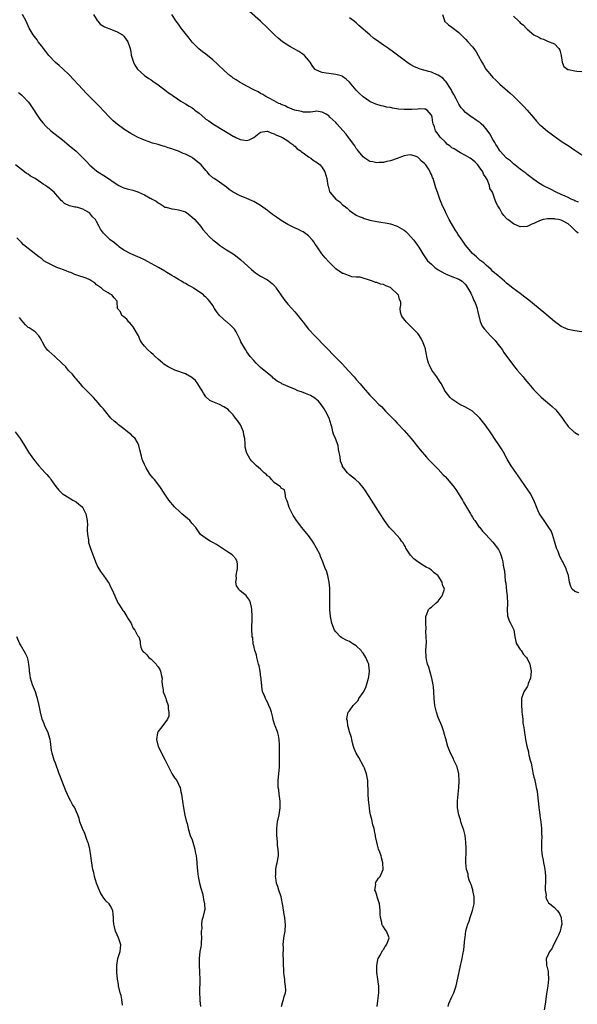
# Model space of a CAD drawing. Units: inches. Extents: x 2508000 to 2511000, y 1539000 to 1542000.
# Drawn here: x 2508231 to 2508394, y 1540318 to 1540605 of the extents above; entities that cross this region are included whole.
import ezdxf

# ---------------------------------------------------------------- set-up
doc = ezdxf.new("R2010")
doc.units = ezdxf.units.IN
doc.header["$MEASUREMENT"] = 0
doc.layers.add('LD25081539_10ft', color=253, linetype='Continuous')

msp = doc.modelspace()

# ---------------------------------------------------------------- linework, layer by layer
at = {"layer": 'LD25081539_10ft'}
for points, elevation in [([(2508394.09, 1540437.91), (2508393, 1540438.27), (2508392.13, 1540439), (2508391.8, 1540439.8), (2508391.36, 1540441), (2508391.08, 1540443), (2508390.55, 1540444.55), (2508390.46, 1540445), (2508389.9, 1540445.9), (2508389.43, 1540447), (2508389.27, 1540447.27), (2508388.55, 1540448.55), (2508388.04, 1540449.96), (2508387.63, 1540451), (2508387.05, 1540453), (2508386.42, 1540455), (2508385.99, 1540455.99), (2508385.36, 1540457), (2508383.94, 1540459), (2508382.61, 1540461), (2508382.1, 1540462.1), (2508381.5, 1540463.5), (2508380.95, 1540465), (2508379.84, 1540467), (2508379, 1540468.26), (2508378.68, 1540468.68), (2508378.48, 1540469), (2508377.09, 1540471.09), (2508374.35, 1540475), (2508373.17, 1540477), (2508372.07, 1540479), (2508371.66, 1540479.66), (2508370.88, 1540480.88), (2508369.28, 1540483.28), (2508369, 1540483.75), (2508368.15, 1540485), (2508366.73, 1540487), (2508365.95, 1540487.95), (2508365.14, 1540489), (2508365, 1540489.16), (2508363, 1540491), (2508361, 1540492.19), (2508359.34, 1540493), (2508359, 1540493.19), (2508357.89, 1540493.89), (2508357, 1540494.5), (2508356.44, 1540495), (2508355, 1540496.9), (2508354.86, 1540497.14), (2508353.91, 1540499), (2508353.53, 1540499.53), (2508352.6, 1540501), (2508351.15, 1540503), (2508350.41, 1540504.41), (2508350.14, 1540505), (2508349.84, 1540506.16), (2508349.65, 1540507), (2508349.59, 1540507.59), (2508349.28, 1540509), (2508349.24, 1540509.24), (2508349, 1540509.97), (2508348.61, 1540511), (2508348.09, 1540512.09), (2508347.5, 1540513), (2508347, 1540513.71), (2508345.4, 1540515.4), (2508343.7, 1540517), (2508342.53, 1540518.53), (2508342.23, 1540519), (2508341.99, 1540519.99), (2508341.88, 1540521), (2508342, 1540522), (2508342, 1540523), (2508341.69, 1540523.69), (2508341.36, 1540525), (2508341.16, 1540525.16), (2508341, 1540525.34), (2508339.24, 1540527), (2508339, 1540527.15), (2508337.62, 1540527.62), (2508337, 1540528.04), (2508336.1, 1540528.1), (2508335, 1540528.67), (2508334.66, 1540528.66), (2508333.78, 1540529), (2508332.58, 1540529.42), (2508331, 1540529.86), (2508330.14, 1540530.14), (2508329, 1540530.16), (2508327.73, 1540530.27), (2508327, 1540530.53), (2508325.92, 1540531), (2508325.24, 1540531.24), (2508325, 1540531.29), (2508323, 1540532.63), (2508322.6, 1540533), (2508321, 1540534.62), (2508319.87, 1540535.87), (2508318.96, 1540536.96), (2508317.32, 1540539.32), (2508317, 1540539.79), (2508316.55, 1540540.55), (2508316.24, 1540541), (2508315, 1540542.3), (2508313.46, 1540543.46), (2508313, 1540543.66), (2508312.12, 1540544.12), (2508310.72, 1540544.72), (2508310.1, 1540545), (2508309, 1540545.61), (2508307, 1540546.79), (2508306.66, 1540547), (2508305.68, 1540547.68), (2508304.52, 1540548.52), (2508303, 1540549.68), (2508301, 1540551.1), (2508299, 1540552.28), (2508298.52, 1540552.52), (2508297, 1540553.16), (2508296.75, 1540553.25), (2508295, 1540554), (2508293, 1540555), (2508291.83, 1540555.83), (2508291, 1540556.5), (2508290.3, 1540557), (2508289, 1540557.98), (2508287.44, 1540559), (2508287, 1540559.26), (2508286.07, 1540560.07), (2508285.37, 1540561), (2508285, 1540561.32), (2508283.6, 1540563), (2508283, 1540563.53), (2508281.2, 1540565), (2508281, 1540565.14), (2508279, 1540566.17), (2508278.38, 1540566.38), (2508277, 1540566.99), (2508275.48, 1540567.48), (2508275, 1540567.69), (2508273.97, 1540567.97), (2508273, 1540568.35), (2508272.47, 1540568.47), (2508271, 1540568.98), (2508269.4, 1540569.4), (2508268.14, 1540569.86), (2508267, 1540570.2), (2508265.17, 1540571), (2508263.76, 1540571.76), (2508263, 1540572.23), (2508262.5, 1540572.5), (2508261.28, 1540573.28), (2508259, 1540574.91), (2508257.89, 1540575.89), (2508256.85, 1540576.85), (2508255, 1540578.83), (2508253.97, 1540579.97), (2508253, 1540581), (2508249.99, 1540583.99), (2508249, 1540585), (2508245, 1540589.31), (2508243.13, 1540591.12), (2508242.07, 1540592.07), (2508241, 1540592.94), (2508239, 1540595), (2508238.18, 1540596.18), (2508237.51, 1540597), (2508237.32, 1540597.32), (2508237, 1540597.69), (2508235.96, 1540599), (2508235.6, 1540599.6), (2508234.45, 1540601), (2508233.33, 1540603), (2508232.4, 1540605), (2508231.31, 1540607)], 8000), ([(2508252.09, 1540607), (2508253.17, 1540605.17), (2508253.35, 1540605), (2508254.1, 1540604.1), (2508255, 1540603.57), (2508255.32, 1540603.32), (2508257.41, 1540602.59), (2508259, 1540601.92), (2508260.55, 1540601), (2508261, 1540600.63), (2508261.69, 1540599.69), (2508262.17, 1540599), (2508262.84, 1540597), (2508263, 1540596.03), (2508263.12, 1540595.12), (2508263.25, 1540594.75), (2508263.78, 1540593), (2508264.2, 1540592.2), (2508265, 1540590.96), (2508267, 1540589.18), (2508268.3, 1540588.3), (2508269, 1540587.86), (2508269.49, 1540587.49), (2508271, 1540586.45), (2508273, 1540584.96), (2508274.08, 1540584.08), (2508275, 1540583.47), (2508275.26, 1540583.26), (2508275.7, 1540583), (2508277.65, 1540581.65), (2508279, 1540580.89), (2508280.13, 1540580.13), (2508281, 1540579.65), (2508281.37, 1540579.37), (2508281.81, 1540579), (2508283, 1540578.11), (2508284.67, 1540576.67), (2508285, 1540576.41), (2508285.84, 1540575.84), (2508287, 1540575.02), (2508290.73, 1540572.73), (2508293, 1540571.4), (2508293.27, 1540571.27), (2508293.76, 1540571), (2508295, 1540570.45), (2508295.7, 1540570.3), (2508297, 1540570.15), (2508297.66, 1540570.34), (2508299, 1540571), (2508301, 1540572.55), (2508302.82, 1540572.82), (2508303, 1540572.87), (2508304.27, 1540572.27), (2508305, 1540572.11), (2508305.69, 1540571.69), (2508307, 1540571.21), (2508307.14, 1540571.13), (2508307.46, 1540571), (2508309, 1540570.06), (2508309.56, 1540569.56), (2508310.42, 1540569), (2508310.71, 1540568.71), (2508311, 1540568.5), (2508311.7, 1540567.7), (2508312.83, 1540567), (2508313, 1540566.84), (2508313.5, 1540566.5), (2508315, 1540565.37), (2508315.71, 1540565), (2508316.42, 1540564.42), (2508317.63, 1540563.63), (2508318.44, 1540563), (2508319, 1540562.29), (2508319.82, 1540561), (2508320.42, 1540559), (2508320.65, 1540557), (2508320.75, 1540556.75), (2508321.21, 1540555.21), (2508321.3, 1540555), (2508322.99, 1540553), (2508324.16, 1540552.16), (2508325, 1540551.35), (2508325.43, 1540551), (2508326.33, 1540550.33), (2508327, 1540549.7), (2508327.96, 1540549), (2508328.58, 1540548.58), (2508329, 1540548.35), (2508329.89, 1540547.9), (2508331, 1540547.48), (2508331.34, 1540547.34), (2508332.39, 1540547), (2508333, 1540546.85), (2508335, 1540546.43), (2508335.62, 1540546.38), (2508338.01, 1540545.99), (2508339, 1540545.78), (2508341, 1540545.06), (2508342.33, 1540544.33), (2508343, 1540543.88), (2508343.51, 1540543.51), (2508344.03, 1540543), (2508345.83, 1540541), (2508346.29, 1540540.29), (2508347, 1540539.35), (2508347.31, 1540539), (2508348.48, 1540537), (2508349.5, 1540535.5), (2508349.82, 1540535), (2508351, 1540533.98), (2508352.03, 1540533), (2508352.6, 1540532.6), (2508353, 1540532.37), (2508353.84, 1540531.84), (2508355.13, 1540531.13), (2508357, 1540530.34), (2508359, 1540529.58), (2508359.98, 1540529), (2508360.52, 1540528.52), (2508361, 1540528.02), (2508361.69, 1540527), (2508362.54, 1540525.46), (2508362.75, 1540525), (2508362.81, 1540524.81), (2508363, 1540524.43), (2508363.4, 1540523.4), (2508363.68, 1540523), (2508364.1, 1540521.9), (2508364.37, 1540521), (2508364.45, 1540520.45), (2508365.26, 1540517.26), (2508365.89, 1540515.89), (2508366.49, 1540515), (2508368.32, 1540513), (2508369.62, 1540511.62), (2508370.15, 1540511), (2508370.51, 1540510.51), (2508371.68, 1540509), (2508372.18, 1540508.18), (2508375, 1540504.38), (2508376.11, 1540503), (2508377.8, 1540501), (2508378.36, 1540500.36), (2508379.48, 1540499), (2508381, 1540497.23), (2508382.09, 1540496.09), (2508383.12, 1540495.12), (2508385.6, 1540493), (2508386.34, 1540492.34), (2508387.37, 1540491.37), (2508387.71, 1540491), (2508389.15, 1540489.15), (2508389.95, 1540487.95), (2508390.79, 1540486.79), (2508391, 1540486.53), (2508392.67, 1540485), (2508392.85, 1540484.85), (2508393, 1540484.74), (2508394.1, 1540484.1)], 7990), ([(2508395, 1540514.18), (2508393.62, 1540514.38), (2508393, 1540514.52), (2508391, 1540514.88), (2508389, 1540515.72), (2508387, 1540517.21), (2508383.9, 1540519.9), (2508379.5, 1540523.5), (2508378.37, 1540524.37), (2508377, 1540525.4), (2508374.81, 1540527), (2508373, 1540528.43), (2508372.7, 1540528.7), (2508372.33, 1540529), (2508371, 1540530.15), (2508370.57, 1540530.57), (2508369, 1540531.88), (2508368.46, 1540532.46), (2508367, 1540533.65), (2508366.36, 1540534.36), (2508365.45, 1540535), (2508365.2, 1540535.2), (2508365, 1540535.35), (2508364.15, 1540536.15), (2508363, 1540537.13), (2508361, 1540539.57), (2508360.4, 1540540.4), (2508360.01, 1540541), (2508358.77, 1540542.77), (2508358.64, 1540543), (2508357.98, 1540543.98), (2508356.19, 1540547), (2508355.79, 1540547.79), (2508355.22, 1540549), (2508355, 1540549.55), (2508354.25, 1540551), (2508353.42, 1540553), (2508353, 1540554.44), (2508352.73, 1540555), (2508352.31, 1540556.31), (2508352.07, 1540557), (2508351.5, 1540559), (2508351.34, 1540559.34), (2508351, 1540560.2), (2508350.71, 1540560.71), (2508350.64, 1540561), (2508350.09, 1540561.9), (2508349.37, 1540563), (2508349.17, 1540563.17), (2508349, 1540563.38), (2508348.1, 1540564.1), (2508347.33, 1540565), (2508347, 1540565.26), (2508346.55, 1540565.45), (2508345, 1540565.96), (2508344.13, 1540565.87), (2508343, 1540565.64), (2508341, 1540564.87), (2508339, 1540564.19), (2508337.98, 1540563.98), (2508337, 1540563.73), (2508335.66, 1540563.66), (2508335, 1540563.58), (2508333.87, 1540563.87), (2508333, 1540564.04), (2508332.43, 1540564.43), (2508331.51, 1540565), (2508331, 1540565.38), (2508329.66, 1540567), (2508329.38, 1540567.38), (2508329, 1540567.79), (2508328.58, 1540568.58), (2508328.29, 1540569), (2508327, 1540570.65), (2508326.76, 1540571), (2508326.01, 1540572.01), (2508323.35, 1540575), (2508323, 1540575.44), (2508322.15, 1540576.15), (2508321.28, 1540577), (2508321, 1540577.3), (2508320.21, 1540577.79), (2508319, 1540578.45), (2508317.33, 1540578.67), (2508317, 1540578.64), (2508315.58, 1540578.42), (2508313.6, 1540578.4), (2508313, 1540578.6), (2508311.04, 1540578.96), (2508310.92, 1540579), (2508309.6, 1540579.6), (2508309, 1540579.75), (2508308.23, 1540580.23), (2508307, 1540580.7), (2508306.81, 1540580.81), (2508306.3, 1540581), (2508305, 1540581.78), (2508303.48, 1540582.52), (2508302.55, 1540583), (2508301.62, 1540583.62), (2508301, 1540583.9), (2508300.33, 1540584.33), (2508299, 1540584.96), (2508297, 1540586.06), (2508295.22, 1540587), (2508295, 1540587.13), (2508293.88, 1540587.88), (2508293, 1540588.4), (2508292.64, 1540588.64), (2508292.14, 1540589), (2508290.47, 1540590.47), (2508288.44, 1540592.44), (2508287, 1540593.75), (2508285, 1540595.37), (2508284.04, 1540596.04), (2508282.93, 1540596.93), (2508281, 1540598.91), (2508280.06, 1540600.06), (2508279.37, 1540601), (2508277.78, 1540603), (2508277, 1540604.11), (2508276.33, 1540605), (2508275, 1540606.96)], 7980), ([(2508393.95, 1540543), (2508393.45, 1540543.45), (2508393, 1540543.95), (2508392.43, 1540544.43), (2508391.93, 1540545), (2508391, 1540545.75), (2508389.38, 1540546.62), (2508389, 1540546.81), (2508388.18, 1540547), (2508387.18, 1540547.18), (2508387, 1540547.24), (2508385.21, 1540547.21), (2508385, 1540547.25), (2508383.74, 1540547), (2508383.15, 1540546.85), (2508381.73, 1540546.27), (2508381, 1540545.87), (2508380.36, 1540545.64), (2508379, 1540545.03), (2508377, 1540544.92), (2508375, 1540545.76), (2508373.33, 1540547), (2508373.15, 1540547.15), (2508373, 1540547.36), (2508372.22, 1540548.22), (2508371.57, 1540549), (2508371, 1540550.13), (2508370.43, 1540551), (2508369.9, 1540551.9), (2508369.56, 1540553), (2508368.84, 1540555), (2508368.12, 1540556.12), (2508368.01, 1540557), (2508367.29, 1540558.71), (2508367.12, 1540559), (2508367.06, 1540559.06), (2508367, 1540559.2), (2508366.27, 1540560.27), (2508366, 1540561), (2508365, 1540562.41), (2508364.55, 1540563), (2508363.76, 1540563.76), (2508363, 1540564.45), (2508362.7, 1540564.7), (2508362.29, 1540565), (2508361, 1540565.74), (2508359.46, 1540566.54), (2508359, 1540566.81), (2508357.66, 1540567.66), (2508357, 1540568.04), (2508356.44, 1540568.44), (2508355.74, 1540569), (2508355, 1540569.73), (2508353.65, 1540571), (2508353.38, 1540571.38), (2508353, 1540571.98), (2508352.23, 1540573), (2508351.85, 1540574.15), (2508351.53, 1540575), (2508351.44, 1540575.44), (2508351.2, 1540577), (2508351, 1540577.58), (2508349.74, 1540579), (2508349.28, 1540579.28), (2508349, 1540579.34), (2508347.4, 1540579.4), (2508347, 1540579.33), (2508345.23, 1540579.23), (2508345, 1540579.19), (2508343, 1540579.18), (2508341.33, 1540579.33), (2508339.58, 1540579.58), (2508339, 1540579.76), (2508337.89, 1540579.89), (2508337, 1540580.18), (2508336.28, 1540580.28), (2508334.75, 1540580.75), (2508333.33, 1540581.33), (2508333, 1540581.51), (2508331, 1540582.88), (2508329.9, 1540583.9), (2508329, 1540584.83), (2508327, 1540587.14), (2508326.03, 1540588.03), (2508325, 1540588.84), (2508324.9, 1540588.9), (2508324.61, 1540589), (2508323, 1540589.47), (2508321, 1540589.7), (2508320.16, 1540589.84), (2508319, 1540589.99), (2508318.26, 1540590.26), (2508317, 1540590.88), (2508316.87, 1540591), (2508316.08, 1540592.08), (2508315.51, 1540593), (2508315, 1540593.64), (2508313.83, 1540595), (2508313.41, 1540595.41), (2508312.19, 1540596.19), (2508310.59, 1540597), (2508309.59, 1540597.59), (2508307.38, 1540599), (2508306.1, 1540600.1), (2508305.11, 1540601), (2508303, 1540603.1), (2508301, 1540605), (2508297.8, 1540607.8)], 7970), ([(2508394.08, 1540552.08), (2508393, 1540552.51), (2508392.7, 1540552.7), (2508391.93, 1540553), (2508391, 1540553.47), (2508390.17, 1540553.83), (2508389, 1540554.38), (2508387.51, 1540555), (2508385.87, 1540555.87), (2508383.57, 1540557), (2508381.99, 1540557.99), (2508380.56, 1540559), (2508379, 1540560.23), (2508378.59, 1540560.59), (2508378.01, 1540561), (2508377, 1540561.78), (2508375, 1540563.34), (2508374.17, 1540564.17), (2508373.01, 1540565), (2508371.11, 1540567), (2508371, 1540567.13), (2508370.32, 1540568.32), (2508369.89, 1540569), (2508369.58, 1540569.58), (2508369, 1540570.47), (2508368.09, 1540572.09), (2508367, 1540573.58), (2508366.32, 1540574.31), (2508365.56, 1540575), (2508365.28, 1540575.28), (2508365, 1540575.51), (2508364.08, 1540576.08), (2508363, 1540576.85), (2508362.9, 1540576.9), (2508361, 1540578.3), (2508360.37, 1540579), (2508359.73, 1540579.73), (2508359, 1540580.79), (2508358.27, 1540582.27), (2508357.59, 1540583.59), (2508357, 1540584.6), (2508356.8, 1540585), (2508356.4, 1540585.6), (2508355.52, 1540587), (2508355.31, 1540587.31), (2508355, 1540587.59), (2508354.31, 1540588.31), (2508353, 1540589.22), (2508352.63, 1540589.37), (2508351, 1540590.09), (2508350.27, 1540590.27), (2508347.72, 1540591), (2508347.19, 1540591.19), (2508347, 1540591.29), (2508345.8, 1540591.8), (2508345, 1540592.27), (2508344.51, 1540592.51), (2508343.76, 1540593), (2508343, 1540593.6), (2508339.93, 1540595.93), (2508338.41, 1540597), (2508337, 1540598.03), (2508335.59, 1540599), (2508334.09, 1540600.09), (2508332.96, 1540601), (2508329.79, 1540603.79), (2508329, 1540604.52), (2508328.4, 1540605), (2508327, 1540605.95)], 7960), ([(2508354.21, 1540607), (2508354.81, 1540605.19), (2508354.83, 1540605), (2508355.99, 1540603.99), (2508357, 1540603.27), (2508359, 1540601.67), (2508360.37, 1540600.37), (2508361, 1540599.74), (2508361.69, 1540599), (2508363, 1540597.47), (2508363.38, 1540597), (2508364.04, 1540596.04), (2508364.66, 1540595), (2508365.74, 1540593), (2508366.22, 1540592.22), (2508366.94, 1540591), (2508368.57, 1540589), (2508369, 1540588.55), (2508369.8, 1540587.8), (2508370.6, 1540587), (2508371, 1540586.63), (2508374.01, 1540584.01), (2508375.05, 1540583.05), (2508377, 1540581.17), (2508378.07, 1540580.07), (2508379, 1540579.05), (2508380.82, 1540576.82), (2508381.76, 1540575.76), (2508382.74, 1540574.74), (2508383, 1540574.49), (2508385, 1540572.85), (2508386.04, 1540572.04), (2508387.2, 1540571.2), (2508387.52, 1540571), (2508389, 1540569.97), (2508389.56, 1540569.56), (2508391, 1540568.65), (2508391.98, 1540567.98), (2508393, 1540567.34), (2508395, 1540565.99)], 7950), ([(2508375, 1540606.47), (2508376.53, 1540605), (2508376.78, 1540604.78), (2508377, 1540604.52), (2508377.89, 1540603.89), (2508378.67, 1540603), (2508379, 1540602.65), (2508381, 1540601.05), (2508382.38, 1540600.38), (2508383, 1540599.94), (2508383.75, 1540599.75), (2508385, 1540599.2), (2508387, 1540598.37), (2508388.29, 1540597), (2508388.58, 1540596.58), (2508388.99, 1540595), (2508389.24, 1540593), (2508389.73, 1540591.73), (2508390.9, 1540590.9), (2508391.13, 1540590.87), (2508393, 1540590.5), (2508393.58, 1540590.42), (2508395, 1540590.3)], 7940), ([(2508230.14, 1540584.14), (2508231, 1540583.5), (2508231.28, 1540583.28), (2508231.57, 1540583), (2508233, 1540581.44), (2508233.34, 1540581), (2508236.41, 1540576.41), (2508237.29, 1540575.29), (2508238.25, 1540574.25), (2508239.65, 1540573), (2508243, 1540570.29), (2508245, 1540568.66), (2508247, 1540566.98), (2508249, 1540565.11), (2508250.04, 1540564.04), (2508251, 1540562.96), (2508253, 1540561.28), (2508253.41, 1540561), (2508255.61, 1540559.61), (2508259, 1540557.26), (2508259.48, 1540557), (2508260.51, 1540556.51), (2508261, 1540556.31), (2508262, 1540556), (2508263.58, 1540555.58), (2508265.09, 1540555.09), (2508265.28, 1540555), (2508267, 1540554.27), (2508268.73, 1540553.27), (2508269, 1540553.14), (2508269.24, 1540553), (2508270.4, 1540552.4), (2508271, 1540551.91), (2508271.59, 1540551.59), (2508272.46, 1540551), (2508273, 1540550.69), (2508273.39, 1540550.61), (2508275, 1540550.13), (2508275.95, 1540550.05), (2508277, 1540549.86), (2508277.64, 1540549.64), (2508279, 1540549.25), (2508279.4, 1540549), (2508280.28, 1540548.28), (2508281, 1540547.77), (2508281.8, 1540547), (2508283.56, 1540545), (2508284.15, 1540544.15), (2508285, 1540543.1), (2508286.02, 1540542.02), (2508287, 1540541.07), (2508288.2, 1540540.2), (2508289, 1540539.52), (2508289.82, 1540539), (2508291, 1540538.21), (2508292.97, 1540536.97), (2508294.12, 1540536.12), (2508295.22, 1540535.22), (2508298.39, 1540532.39), (2508299, 1540531.87), (2508299.49, 1540531.49), (2508301, 1540530.44), (2508303, 1540529.36), (2508303.54, 1540529), (2508304.35, 1540528.36), (2508305, 1540527.73), (2508305.32, 1540527.32), (2508305.55, 1540527), (2508306.9, 1540525), (2508307.77, 1540523.77), (2508309, 1540522.3), (2508310.19, 1540521), (2508311, 1540520.07), (2508311.47, 1540519.47), (2508311.89, 1540519), (2508313, 1540517.57), (2508313.43, 1540517), (2508315.03, 1540515), (2508316.87, 1540513), (2508323, 1540506.74), (2508324.83, 1540504.83), (2508326.77, 1540502.77), (2508328.38, 1540501), (2508329, 1540500.26), (2508330.1, 1540499), (2508331, 1540497.89), (2508332.38, 1540496.38), (2508333, 1540495.67), (2508333.65, 1540495), (2508334.35, 1540494.35), (2508335.63, 1540493), (2508336.34, 1540492.34), (2508337, 1540491.65), (2508337.58, 1540491), (2508339, 1540489.57), (2508340.25, 1540488.25), (2508341, 1540487.5), (2508343, 1540485.39), (2508345.07, 1540483), (2508347.7, 1540479.7), (2508349.55, 1540477.55), (2508350.52, 1540476.52), (2508351, 1540476.05), (2508351.51, 1540475.51), (2508353, 1540474.04), (2508354.44, 1540472.44), (2508355, 1540471.87), (2508357.25, 1540469.25), (2508358.1, 1540468.1), (2508358.86, 1540467), (2508360.05, 1540465), (2508360.39, 1540464.39), (2508361.52, 1540462.48), (2508362.38, 1540461), (2508362.59, 1540460.59), (2508363, 1540459.98), (2508363.37, 1540459.37), (2508363.65, 1540459), (2508365, 1540457.14), (2508365.13, 1540457), (2508365.93, 1540455.93), (2508366.91, 1540455), (2508369, 1540452.71), (2508370.58, 1540450.58), (2508371, 1540449.8), (2508371.32, 1540449), (2508371.74, 1540447.74), (2508371.87, 1540447), (2508372, 1540446), (2508372.22, 1540445), (2508372.35, 1540444.35), (2508372.62, 1540441.37), (2508372.74, 1540440.74), (2508373, 1540438.37), (2508373.18, 1540437), (2508373.3, 1540434.7), (2508373.16, 1540433), (2508373.21, 1540431.21), (2508373.72, 1540429.72), (2508374.17, 1540429), (2508374.41, 1540428.41), (2508375, 1540427.25), (2508375.07, 1540427.07), (2508375.37, 1540425), (2508375.7, 1540423.7), (2508375.93, 1540423), (2508377, 1540421.37), (2508377.22, 1540421), (2508377.9, 1540419.9), (2508378.78, 1540419), (2508379, 1540418.66), (2508379.83, 1540417), (2508379.97, 1540415.97), (2508380.14, 1540415), (2508380.11, 1540413.89), (2508379.96, 1540413), (2508379.35, 1540411.35), (2508379.21, 1540410.79), (2508379, 1540410.41), (2508378.44, 1540409.56), (2508378.03, 1540409), (2508377.35, 1540407), (2508377.32, 1540406.68), (2508377.31, 1540405), (2508377.46, 1540403.46), (2508377.47, 1540403), (2508377.55, 1540402.45), (2508377.7, 1540401), (2508377.79, 1540399.79), (2508377.98, 1540399), (2508378.18, 1540397.82), (2508378.23, 1540397), (2508378.34, 1540396.34), (2508378.53, 1540395), (2508378.91, 1540393.09), (2508379.41, 1540391.41), (2508379.44, 1540391), (2508379.51, 1540390.49), (2508379.9, 1540389), (2508380.15, 1540388.15), (2508380.35, 1540387), (2508380.71, 1540385.29), (2508381, 1540384.04), (2508381.21, 1540383.21), (2508381.24, 1540383), (2508381.59, 1540381.59), (2508381.67, 1540381), (2508381.89, 1540379.89), (2508382.15, 1540377.85), (2508382.24, 1540377), (2508382.28, 1540376.28), (2508382.46, 1540375), (2508382.49, 1540374.49), (2508382.71, 1540373), (2508382.73, 1540372.73), (2508382.98, 1540371), (2508383.19, 1540369), (2508383.25, 1540367.25), (2508383.28, 1540367), (2508383.28, 1540366.72), (2508383.2, 1540365), (2508383.19, 1540362.81), (2508383.43, 1540361), (2508383.73, 1540359.73), (2508383.82, 1540359), (2508383.95, 1540358.05), (2508384.16, 1540357), (2508384.25, 1540356.25), (2508384.35, 1540355), (2508384.33, 1540353), (2508384.28, 1540352.28), (2508384.29, 1540351), (2508384.53, 1540349.47), (2508384.5, 1540349), (2508384.56, 1540348.56), (2508385, 1540347.87), (2508385.3, 1540347.3), (2508385.62, 1540347), (2508387, 1540345.92), (2508387.81, 1540345), (2508388.34, 1540344.34), (2508388.96, 1540343), (2508389, 1540342.67), (2508389.13, 1540341.13), (2508389.13, 1540341), (2508389, 1540340.31), (2508388.69, 1540339), (2508388.16, 1540337.84), (2508387.79, 1540337), (2508386.71, 1540335), (2508386.18, 1540333.82), (2508385.56, 1540333), (2508385, 1540331.69), (2508384.61, 1540331), (2508384.7, 1540329.3), (2508384.69, 1540329), (2508384.77, 1540328.77), (2508385.18, 1540327.18), (2508385.2, 1540327), (2508385.18, 1540326.82), (2508385.26, 1540325), (2508385.04, 1540323.04), (2508384.7, 1540320.7), (2508384.31, 1540317.69), (2508383.96, 1540315.96)], 8010), ([(2508355.9, 1540317), (2508356.13, 1540317.87), (2508357, 1540319.8), (2508357.57, 1540321), (2508358.21, 1540323), (2508359, 1540326.6), (2508359.07, 1540327), (2508359.53, 1540329), (2508359.83, 1540330.17), (2508360, 1540331), (2508360.16, 1540332.16), (2508360.46, 1540333.54), (2508360.75, 1540336.75), (2508360.82, 1540337.18), (2508361.08, 1540339.08), (2508361.6, 1540341), (2508362.05, 1540341.95), (2508362.34, 1540343), (2508363.03, 1540345), (2508363.42, 1540346.58), (2508363.47, 1540347), (2508363.5, 1540349), (2508363.14, 1540350.86), (2508363.11, 1540351.11), (2508363, 1540351.41), (2508362.64, 1540352.64), (2508362.46, 1540353), (2508362.07, 1540353.93), (2508361.77, 1540355), (2508361.72, 1540355.72), (2508361.24, 1540357), (2508361.03, 1540358.97), (2508361.16, 1540362.84), (2508361.15, 1540363), (2508361.14, 1540363.14), (2508361.06, 1540365), (2508360.82, 1540367), (2508360.52, 1540368.52), (2508359.9, 1540370.1), (2508359.64, 1540371), (2508359.51, 1540371.51), (2508358.97, 1540373), (2508358.62, 1540375), (2508358.58, 1540376.58), (2508358.6, 1540377), (2508358.79, 1540379), (2508359.02, 1540381), (2508359.11, 1540382.89), (2508358.99, 1540385), (2508358.48, 1540387), (2508358.04, 1540388.04), (2508357.58, 1540389), (2508357.41, 1540389.41), (2508356.53, 1540391), (2508355.78, 1540393), (2508355.2, 1540395.2), (2508354.77, 1540396.77), (2508354.72, 1540397), (2508354.01, 1540399), (2508353.7, 1540399.7), (2508353, 1540401.43), (2508352.48, 1540403), (2508352.19, 1540404.19), (2508352.02, 1540405), (2508351.8, 1540407), (2508351.7, 1540409), (2508351.59, 1540410.41), (2508351.53, 1540411), (2508351.45, 1540411.45), (2508351.14, 1540413), (2508350.66, 1540414.66), (2508350.2, 1540416.2), (2508349.88, 1540417), (2508349.55, 1540418.45), (2508349.44, 1540419), (2508349.39, 1540421), (2508349.51, 1540423.51), (2508349.49, 1540425), (2508349.39, 1540426.61), (2508349.45, 1540427.45), (2508349.32, 1540429), (2508349.37, 1540429.37), (2508349.34, 1540431), (2508349.69, 1540431.69), (2508350.17, 1540433), (2508350.55, 1540433.45), (2508351, 1540433.72), (2508352.42, 1540435), (2508353, 1540435.49), (2508354.13, 1540437), (2508354.36, 1540437.63), (2508354.78, 1540439), (2508354.28, 1540440.28), (2508354.18, 1540441), (2508353, 1540442.89), (2508352.91, 1540443), (2508351.77, 1540443.77), (2508351, 1540444.53), (2508350.69, 1540444.69), (2508350.34, 1540445), (2508349.44, 1540445.44), (2508349, 1540445.74), (2508347, 1540446.95), (2508345.82, 1540447.82), (2508344.88, 1540448.88), (2508343.55, 1540451), (2508343.36, 1540451.36), (2508343, 1540451.91), (2508342.59, 1540452.59), (2508342.27, 1540453), (2508341.78, 1540453.78), (2508341, 1540454.62), (2508340.63, 1540455), (2508339.86, 1540455.86), (2508339, 1540456.72), (2508338.74, 1540457), (2508337.23, 1540459), (2508335.96, 1540461), (2508333.48, 1540465), (2508331.7, 1540467.7), (2508331, 1540468.67), (2508329.94, 1540469.94), (2508328.75, 1540471), (2508327, 1540472.38), (2508326.69, 1540472.69), (2508326.42, 1540473), (2508325, 1540474.86), (2508324.93, 1540475), (2508324.4, 1540476.4), (2508324.3, 1540477.7), (2508323.85, 1540479.85), (2508323.66, 1540481), (2508322.93, 1540483), (2508322.33, 1540484.33), (2508322.15, 1540485), (2508321.95, 1540486.05), (2508321.68, 1540487), (2508321.06, 1540489), (2508320.01, 1540491), (2508319.65, 1540491.65), (2508318.76, 1540493), (2508317.98, 1540493.98), (2508317, 1540494.73), (2508316.59, 1540495), (2508315.59, 1540495.59), (2508314.18, 1540496.18), (2508313, 1540496.62), (2508311.91, 1540497), (2508311, 1540497.43), (2508310.22, 1540497.78), (2508307.22, 1540499), (2508307, 1540499.15), (2508305.81, 1540499.81), (2508305, 1540500.49), (2508304.7, 1540500.7), (2508304.35, 1540501), (2508303, 1540502.1), (2508302.53, 1540502.53), (2508301, 1540503.8), (2508300.4, 1540504.4), (2508299.74, 1540505), (2508299, 1540505.8), (2508297.96, 1540507), (2508297, 1540508.4), (2508296.57, 1540509), (2508295.26, 1540511.26), (2508295, 1540511.88), (2508294.6, 1540512.6), (2508294.45, 1540513), (2508293.83, 1540514.17), (2508293.37, 1540515), (2508293.19, 1540515.2), (2508293, 1540515.38), (2508292.16, 1540516.16), (2508291.19, 1540517), (2508291, 1540517.14), (2508288.96, 1540519), (2508288.12, 1540520.12), (2508287.54, 1540521), (2508287, 1540521.87), (2508286.27, 1540523), (2508285.63, 1540523.63), (2508285, 1540524.35), (2508284.63, 1540524.63), (2508284.3, 1540525), (2508283, 1540525.92), (2508281.42, 1540527), (2508281.15, 1540527.15), (2508281, 1540527.26), (2508279.8, 1540527.8), (2508279, 1540528.36), (2508278.53, 1540528.53), (2508277.87, 1540529), (2508277, 1540529.47), (2508275.75, 1540530.25), (2508275, 1540530.66), (2508274.5, 1540531), (2508273.56, 1540531.56), (2508273, 1540531.92), (2508271.17, 1540533), (2508269, 1540534.21), (2508267, 1540535.25), (2508265.81, 1540535.81), (2508264.41, 1540536.41), (2508263, 1540537), (2508261, 1540538.12), (2508259.69, 1540539), (2508259.31, 1540539.31), (2508259, 1540539.5), (2508258.21, 1540540.21), (2508257, 1540541.07), (2508255.04, 1540543.04), (2508254.19, 1540544.19), (2508253.75, 1540545), (2508253, 1540546.45), (2508252.65, 1540547), (2508251.83, 1540547.83), (2508250.97, 1540549), (2508249.64, 1540549.64), (2508249, 1540550.07), (2508247.49, 1540550.51), (2508247, 1540550.62), (2508246.66, 1540550.66), (2508245.04, 1540551.04), (2508243.67, 1540551.67), (2508243, 1540552.31), (2508242.63, 1540552.63), (2508242.35, 1540553), (2508241, 1540554.55), (2508240.58, 1540555), (2508239.68, 1540555.68), (2508239, 1540556.29), (2508238.57, 1540556.57), (2508238.05, 1540557), (2508237.39, 1540557.39), (2508237, 1540557.7), (2508235, 1540559.03), (2508233.71, 1540559.71), (2508233, 1540560.3), (2508232.53, 1540560.53), (2508231.94, 1540561), (2508231, 1540561.63), (2508229.26, 1540563)], 8020), ([(2508335.12, 1540317), (2508335.35, 1540318.65), (2508335.39, 1540319.39), (2508335.61, 1540321), (2508335.62, 1540322.37), (2508335.6, 1540323), (2508335.54, 1540323.54), (2508335.34, 1540325), (2508335.05, 1540326.95), (2508335.04, 1540329), (2508335.35, 1540330.65), (2508335.45, 1540331), (2508336.05, 1540332.05), (2508336.63, 1540333.37), (2508337, 1540333.66), (2508337.46, 1540334.54), (2508337.82, 1540335), (2508338.44, 1540336.44), (2508338.6, 1540337), (2508337.83, 1540339), (2508337.46, 1540339.46), (2508337, 1540340.24), (2508336.64, 1540340.64), (2508336.53, 1540341), (2508336.45, 1540341.55), (2508336.06, 1540343), (2508336, 1540344), (2508336.04, 1540345), (2508335.93, 1540346.07), (2508335.77, 1540347), (2508335.13, 1540349), (2508335, 1540349.47), (2508334.64, 1540350.64), (2508334.47, 1540351), (2508334.68, 1540352.68), (2508334.63, 1540353), (2508334.73, 1540353.27), (2508335, 1540353.66), (2508335.49, 1540354.51), (2508335.97, 1540355), (2508336.9, 1540357), (2508336.8, 1540359), (2508336.39, 1540360.39), (2508336.24, 1540361), (2508335.89, 1540362.11), (2508335.55, 1540363), (2508335.38, 1540363.38), (2508334.98, 1540364.98), (2508334.64, 1540366.64), (2508334.6, 1540367), (2508334.35, 1540368.35), (2508334.2, 1540369), (2508333.89, 1540370.11), (2508333.59, 1540371.59), (2508333.19, 1540373), (2508333, 1540373.96), (2508332.84, 1540375), (2508332.64, 1540376.64), (2508332.61, 1540377.39), (2508332.49, 1540379), (2508332.47, 1540380.47), (2508332.42, 1540381.58), (2508332.4, 1540383), (2508332.03, 1540385), (2508331.4, 1540386.6), (2508331.23, 1540387), (2508329.74, 1540389.74), (2508328.97, 1540391), (2508328.43, 1540392.43), (2508328.23, 1540393), (2508327.93, 1540394.07), (2508327.72, 1540395), (2508327.6, 1540395.6), (2508327, 1540397.27), (2508326.68, 1540398.68), (2508326.53, 1540399), (2508326.4, 1540400.4), (2508326.21, 1540401), (2508326.33, 1540401.67), (2508326.67, 1540403), (2508327, 1540403.44), (2508328.08, 1540405), (2508328.59, 1540405.41), (2508329.55, 1540406.45), (2508329.77, 1540407), (2508331, 1540408.72), (2508331.13, 1540409), (2508331.78, 1540410.22), (2508332.61, 1540413), (2508332.64, 1540413.36), (2508332.9, 1540415), (2508332.72, 1540416.72), (2508332.66, 1540417), (2508332.38, 1540417.62), (2508331.8, 1540419), (2508331.51, 1540419.51), (2508331, 1540420.25), (2508330.67, 1540420.67), (2508330.39, 1540421), (2508329, 1540422.39), (2508327.97, 1540423), (2508327.41, 1540423.41), (2508327, 1540423.66), (2508326.09, 1540424.09), (2508325, 1540424.69), (2508324.78, 1540424.78), (2508324.43, 1540425), (2508323, 1540426.47), (2508322.61, 1540427), (2508321.87, 1540429), (2508321.47, 1540431), (2508321.29, 1540433), (2508321.24, 1540435.24), (2508321.28, 1540438.72), (2508321.26, 1540439.26), (2508321.1, 1540441), (2508320.64, 1540443), (2508320.29, 1540444.29), (2508319.9, 1540445), (2508319.19, 1540447), (2508318.57, 1540448.57), (2508318.39, 1540449), (2508317.38, 1540451), (2508316.5, 1540452.5), (2508316.18, 1540453), (2508315, 1540454.69), (2508313, 1540457.07), (2508311.32, 1540459.32), (2508311, 1540459.86), (2508310.54, 1540460.54), (2508309.84, 1540461.84), (2508309.29, 1540463), (2508309.23, 1540463.23), (2508308.75, 1540464.75), (2508308.38, 1540465.62), (2508308.17, 1540467), (2508308.05, 1540468.05), (2508307, 1540468.54), (2508306.84, 1540468.84), (2508305, 1540470.15), (2508304.19, 1540471), (2508303.68, 1540471.68), (2508303, 1540472.09), (2508302.59, 1540472.59), (2508302.09, 1540473), (2508301, 1540474.08), (2508299.85, 1540475), (2508299.46, 1540475.46), (2508298.43, 1540476.43), (2508297.91, 1540477), (2508297, 1540478.7), (2508296.87, 1540479), (2508296.52, 1540480.52), (2508296.51, 1540481), (2508296.54, 1540481.46), (2508296.37, 1540483), (2508296.08, 1540484.08), (2508296, 1540485), (2508295.09, 1540487), (2508294.27, 1540488.27), (2508293.69, 1540489), (2508293, 1540489.93), (2508291.92, 1540491), (2508291.48, 1540491.48), (2508290.29, 1540492.29), (2508289, 1540492.95), (2508287, 1540493.73), (2508286.11, 1540494.11), (2508285, 1540495.16), (2508284.26, 1540496.26), (2508283.93, 1540497), (2508282.63, 1540499), (2508281.95, 1540499.95), (2508280.85, 1540500.85), (2508279, 1540501.91), (2508275.93, 1540503), (2508275.28, 1540503.28), (2508273.95, 1540503.95), (2508272.73, 1540504.73), (2508272.4, 1540505), (2508271, 1540506.19), (2508270.14, 1540507), (2508269.56, 1540507.56), (2508269, 1540508.02), (2508267.92, 1540509), (2508267, 1540509.97), (2508266.29, 1540511), (2508265.79, 1540511.79), (2508265.26, 1540513), (2508263.7, 1540515.7), (2508262.79, 1540516.79), (2508262.48, 1540517), (2508261.89, 1540517.89), (2508261, 1540518.61), (2508260.38, 1540519), (2508260.02, 1540520.02), (2508259.12, 1540521), (2508259.08, 1540523), (2508259.04, 1540523.04), (2508259, 1540523.13), (2508258.12, 1540524.12), (2508257.51, 1540525), (2508257, 1540525.22), (2508256.42, 1540525.58), (2508255, 1540526.35), (2508254.45, 1540527), (2508253.55, 1540527.55), (2508253, 1540527.97), (2508252.48, 1540528.48), (2508251.64, 1540529), (2508251, 1540529.37), (2508249.93, 1540529.93), (2508247.19, 1540530.81), (2508246.69, 1540531), (2508245.5, 1540531.5), (2508245, 1540531.64), (2508244.07, 1540532.07), (2508243, 1540532.41), (2508242.58, 1540532.58), (2508241.34, 1540533), (2508238.44, 1540534.44), (2508237.61, 1540535), (2508237, 1540535.5), (2508236.15, 1540536.15), (2508233, 1540538.54), (2508231.66, 1540539.66), (2508231, 1540540.27), (2508229.64, 1540541.64)], 8030), ([(2508307.13, 1540317), (2508307.54, 1540318.46), (2508307.71, 1540319), (2508307.89, 1540319.89), (2508308.27, 1540321), (2508308.38, 1540321.62), (2508308.27, 1540323), (2508308.11, 1540324.11), (2508308.06, 1540325), (2508307.92, 1540326.08), (2508307.85, 1540327), (2508307.84, 1540327.84), (2508307.7, 1540329), (2508307.67, 1540330.33), (2508307.67, 1540331), (2508307.65, 1540331.65), (2508307.67, 1540334.33), (2508307.64, 1540335), (2508307.81, 1540337), (2508307.98, 1540338.02), (2508308.18, 1540339), (2508308.31, 1540341), (2508308.24, 1540341.76), (2508308.09, 1540343), (2508307.91, 1540343.91), (2508307.55, 1540346.45), (2508307.03, 1540349), (2508306.38, 1540351), (2508306.06, 1540352.05), (2508305.69, 1540353), (2508305.43, 1540354.57), (2508305.37, 1540355), (2508305.42, 1540355.42), (2508305.49, 1540357), (2508305.69, 1540358.31), (2508305.88, 1540359), (2508306.21, 1540361), (2508306.26, 1540361.74), (2508306.19, 1540363), (2508305.99, 1540363.99), (2508305.95, 1540365), (2508305.88, 1540366.12), (2508305.77, 1540367), (2508305.75, 1540369), (2508305.85, 1540370.15), (2508305.98, 1540371), (2508306.41, 1540373), (2508306.72, 1540375), (2508306.7, 1540377), (2508306.43, 1540379), (2508306.3, 1540380.3), (2508306.17, 1540381), (2508306.12, 1540381.88), (2508306.14, 1540383), (2508306.54, 1540387), (2508306.57, 1540388.57), (2508306.57, 1540389), (2508306.54, 1540389.46), (2508306.54, 1540391), (2508306.58, 1540392.58), (2508306.51, 1540393.49), (2508306.46, 1540395), (2508306.21, 1540396.21), (2508306.02, 1540397), (2508305.47, 1540398.53), (2508305.28, 1540399), (2508305.18, 1540399.18), (2508304.73, 1540400.73), (2508304.58, 1540401.42), (2508304.17, 1540403), (2508303.9, 1540403.9), (2508303.43, 1540405), (2508303, 1540405.89), (2508302.66, 1540406.66), (2508302.43, 1540407), (2508302.09, 1540408.09), (2508301.6, 1540409), (2508301.38, 1540410.62), (2508301.32, 1540411), (2508301.25, 1540411.25), (2508301.16, 1540413), (2508301.12, 1540413.12), (2508300.86, 1540415), (2508300.55, 1540416.55), (2508300.44, 1540417), (2508300.17, 1540417.83), (2508299.9, 1540419), (2508299.79, 1540419.79), (2508299.32, 1540421), (2508299, 1540422.42), (2508298.85, 1540423), (2508298.7, 1540424.7), (2508298.58, 1540425), (2508298.51, 1540425.49), (2508298.48, 1540427), (2508298.5, 1540431), (2508298.45, 1540433), (2508298.3, 1540433.7), (2508298.1, 1540435), (2508297.73, 1540435.73), (2508296.92, 1540436.92), (2508296.85, 1540437), (2508295, 1540438.52), (2508294.75, 1540438.75), (2508294.59, 1540439), (2508293.92, 1540439.92), (2508293.72, 1540441), (2508293.95, 1540442.05), (2508293.88, 1540443), (2508294.06, 1540444.06), (2508294.27, 1540445), (2508294.29, 1540446.29), (2508294.19, 1540447), (2508293.8, 1540447.8), (2508292.86, 1540448.86), (2508292.68, 1540449), (2508291, 1540450.08), (2508290.47, 1540450.47), (2508289.27, 1540451.27), (2508289, 1540451.43), (2508288.07, 1540452.07), (2508287, 1540452.65), (2508286.23, 1540453), (2508285.45, 1540453.45), (2508283.46, 1540455), (2508283.25, 1540455.25), (2508282.01, 1540457), (2508281, 1540458.2), (2508280.26, 1540459), (2508279.61, 1540459.61), (2508278.54, 1540460.54), (2508277.99, 1540461), (2508277.49, 1540461.49), (2508275.84, 1540463), (2508274.19, 1540465), (2508273, 1540466.77), (2508271.54, 1540469), (2508269.99, 1540471), (2508269.52, 1540471.52), (2508268.63, 1540472.63), (2508267.53, 1540474.47), (2508267.19, 1540475), (2508267, 1540475.4), (2508266.53, 1540476.53), (2508266.36, 1540477), (2508266.18, 1540477.82), (2508265.69, 1540479.69), (2508265.41, 1540481), (2508265, 1540481.82), (2508264.27, 1540483), (2508263.65, 1540483.65), (2508263, 1540484.24), (2508262.59, 1540484.59), (2508261.47, 1540485.47), (2508261, 1540485.88), (2508259.42, 1540487), (2508259.19, 1540487.19), (2508259, 1540487.39), (2508258.11, 1540488.11), (2508257.23, 1540489), (2508255.29, 1540491.29), (2508255, 1540491.68), (2508254.38, 1540492.38), (2508253.86, 1540493), (2508253.44, 1540493.44), (2508252.13, 1540495), (2508251, 1540496.1), (2508250.15, 1540497), (2508249, 1540498.14), (2508248.27, 1540499), (2508247.72, 1540499.72), (2508247, 1540500.47), (2508246.77, 1540500.77), (2508246.56, 1540501), (2508245.91, 1540501.91), (2508245, 1540502.7), (2508244.69, 1540503), (2508244.01, 1540504.01), (2508242.86, 1540505), (2508240.81, 1540507), (2508239, 1540508.56), (2508238.79, 1540508.79), (2508237.9, 1540509.9), (2508237.18, 1540511.18), (2508237, 1540511.54), (2508236.47, 1540512.47), (2508236.08, 1540513), (2508235, 1540514.16), (2508233.83, 1540515), (2508233.33, 1540515.33), (2508233, 1540515.5), (2508232.23, 1540516.23), (2508231.55, 1540517), (2508231, 1540517.6), (2508230.44, 1540518.44)], 8040), ([(2508229.16, 1540485), (2508230.61, 1540483), (2508231.89, 1540481), (2508233.13, 1540479), (2508234.51, 1540477), (2508235, 1540476.36), (2508235.63, 1540475.63), (2508236.14, 1540475), (2508237, 1540474.06), (2508237.99, 1540473), (2508238.49, 1540472.49), (2508239, 1540471.83), (2508239.4, 1540471.4), (2508239.64, 1540471), (2508241.08, 1540469), (2508241.95, 1540467.95), (2508242.87, 1540467), (2508243, 1540466.89), (2508243.26, 1540466.74), (2508245, 1540465.64), (2508246.1, 1540465), (2508246.69, 1540464.69), (2508247, 1540464.55), (2508247.85, 1540463.85), (2508248.8, 1540463), (2508249, 1540462.76), (2508249.88, 1540461), (2508250.25, 1540459), (2508250.31, 1540457.69), (2508250.29, 1540457), (2508250.23, 1540456.24), (2508250.34, 1540455), (2508250.61, 1540453.39), (2508250.61, 1540453), (2508250.66, 1540452.66), (2508251.15, 1540451.15), (2508252.69, 1540447), (2508253.41, 1540445.41), (2508254.16, 1540444.16), (2508255, 1540442.97), (2508256.45, 1540441), (2508256.65, 1540440.65), (2508257, 1540439.87), (2508257.48, 1540439), (2508258.33, 1540437), (2508258.52, 1540436.52), (2508259, 1540435.49), (2508259.25, 1540435), (2508259.74, 1540434.26), (2508260.7, 1540432.7), (2508261, 1540432.41), (2508261.89, 1540431), (2508262.3, 1540430.3), (2508263, 1540429.17), (2508263.09, 1540429), (2508263.66, 1540427.66), (2508264.22, 1540427), (2508265, 1540425.42), (2508265.41, 1540425), (2508265.73, 1540423.73), (2508265.8, 1540423), (2508265.96, 1540422.04), (2508266.33, 1540421), (2508266.69, 1540420.69), (2508267, 1540420.47), (2508267.75, 1540419.75), (2508268.27, 1540419), (2508269, 1540418.53), (2508270.43, 1540417), (2508270.69, 1540416.69), (2508271, 1540416.27), (2508271.52, 1540415.52), (2508271.72, 1540415), (2508271.93, 1540414.07), (2508272.16, 1540413), (2508272.07, 1540412.07), (2508272.21, 1540411), (2508272.5, 1540409.5), (2508272.51, 1540409), (2508273, 1540407.8), (2508273.3, 1540407), (2508273.42, 1540406.58), (2508273.93, 1540405), (2508273.99, 1540403.99), (2508274.16, 1540403), (2508274.11, 1540401.89), (2508273.77, 1540401), (2508273, 1540399.94), (2508271.74, 1540398.26), (2508271, 1540397.34), (2508270.81, 1540397), (2508270.5, 1540395), (2508271.01, 1540393), (2508271.73, 1540391.73), (2508272.05, 1540391), (2508273.05, 1540389), (2508274.01, 1540387), (2508275, 1540385.12), (2508275.79, 1540383.79), (2508276.46, 1540383), (2508277, 1540381.99), (2508277.31, 1540381.31), (2508277.46, 1540381), (2508277.71, 1540379.71), (2508277.89, 1540379), (2508278.13, 1540377), (2508278.44, 1540375), (2508278.87, 1540372.87), (2508279.24, 1540371.24), (2508279.35, 1540371), (2508279.49, 1540370.51), (2508279.83, 1540369), (2508280.44, 1540367), (2508281, 1540365.65), (2508281.17, 1540365), (2508281.6, 1540363.6), (2508281.72, 1540363), (2508281.84, 1540362.16), (2508282.13, 1540361), (2508282.28, 1540360.28), (2508282.43, 1540357.57), (2508282.57, 1540356.57), (2508282.73, 1540355), (2508283.14, 1540353), (2508283.52, 1540351.52), (2508284, 1540350), (2508284.22, 1540349), (2508284.26, 1540348.26), (2508284.63, 1540347), (2508284.67, 1540345.33), (2508284.62, 1540345), (2508284.13, 1540343), (2508283.86, 1540342.14), (2508283.73, 1540341), (2508283.77, 1540339.77), (2508283.66, 1540339), (2508283.64, 1540338.36), (2508283.7, 1540337), (2508283.59, 1540335.59), (2508283.58, 1540335), (2508283.55, 1540334.45), (2508283.26, 1540333), (2508282.99, 1540331), (2508283.03, 1540329), (2508283.15, 1540327.15), (2508283.13, 1540326.87), (2508283.18, 1540325), (2508283.12, 1540321), (2508283.21, 1540319.21), (2508283.27, 1540318.73), (2508283.42, 1540317)], 8050), ([(2508260.62, 1540317.38), (2508260.38, 1540319), (2508260.16, 1540320.16), (2508259.88, 1540321), (2508259.45, 1540323), (2508259.38, 1540323.38), (2508259.18, 1540325), (2508258.98, 1540327), (2508258.92, 1540329.08), (2508259.22, 1540331), (2508259.88, 1540333), (2508260.14, 1540335), (2508259.46, 1540337), (2508259, 1540337.93), (2508258.53, 1540339), (2508258.25, 1540340.25), (2508258.03, 1540341), (2508257.92, 1540342.08), (2508257.92, 1540343), (2508257.88, 1540343.88), (2508257.72, 1540345), (2508257, 1540346.48), (2508256.67, 1540347), (2508255.8, 1540347.8), (2508254.98, 1540348.98), (2508254.2, 1540350.2), (2508253.57, 1540351.57), (2508252.98, 1540353), (2508252.38, 1540355), (2508252.17, 1540356.17), (2508251.96, 1540357), (2508251.74, 1540358.26), (2508251.57, 1540359.57), (2508251.34, 1540361), (2508250.99, 1540363), (2508250.62, 1540364.62), (2508250.49, 1540365), (2508250.18, 1540365.82), (2508249.58, 1540367.58), (2508248.93, 1540369), (2508248.16, 1540371), (2508247.91, 1540371.91), (2508247.52, 1540373), (2508247, 1540374.1), (2508246.61, 1540375), (2508245.98, 1540375.98), (2508245.48, 1540377), (2508245, 1540377.88), (2508244.06, 1540380.06), (2508242.84, 1540383), (2508242.35, 1540384.35), (2508242.09, 1540385), (2508241, 1540388.13), (2508240.62, 1540389), (2508239.99, 1540391), (2508239.83, 1540391.83), (2508239.54, 1540394.46), (2508239.43, 1540395), (2508239.31, 1540395.31), (2508238.8, 1540397), (2508237.87, 1540399), (2508237.63, 1540399.63), (2508237.05, 1540401), (2508236.56, 1540403), (2508236.21, 1540405), (2508235.76, 1540407), (2508235.56, 1540407.56), (2508235.11, 1540409), (2508234.28, 1540411), (2508233.95, 1540411.95), (2508233.67, 1540413), (2508233.5, 1540414.5), (2508233.41, 1540415), (2508233.36, 1540415.36), (2508233.23, 1540417), (2508233, 1540418.17), (2508232.76, 1540419), (2508232.19, 1540420.19), (2508230.72, 1540422.72), (2508230.57, 1540423), (2508229.71, 1540425)], 8060)]:
    msp.add_lwpolyline(points, dxfattribs=dict(at, elevation=elevation))

doc.saveas('drawing.dxf')
